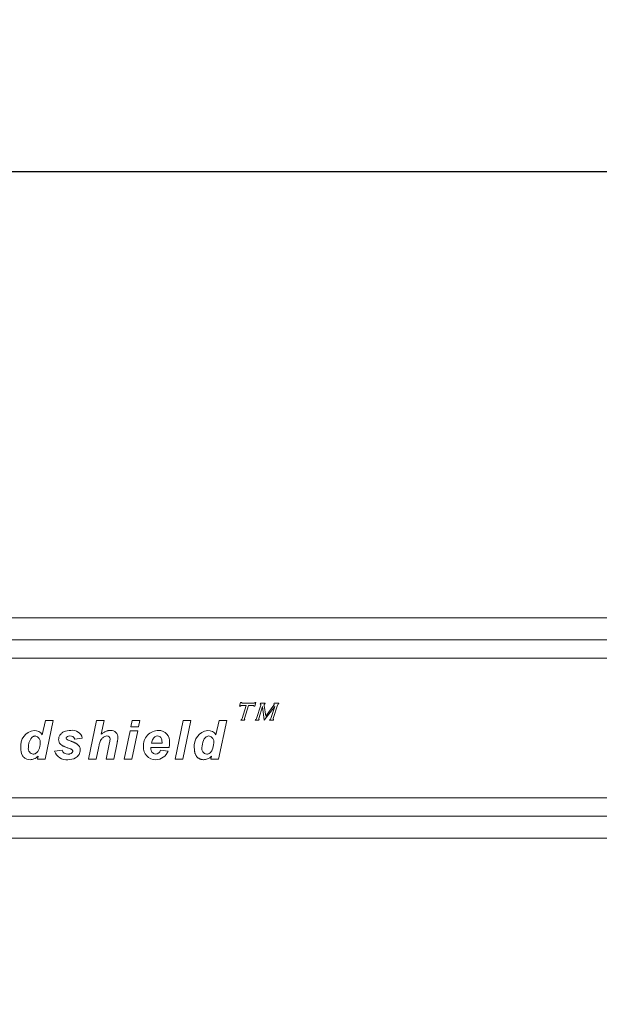
# Model space of a CAD drawing. Units: millimetres. Extents: x 34 to 316, y 125 to 273.
# Drawn here: x 236 to 249, y 147 to 169 of the extents above; entities that cross this region are included whole.
import ezdxf

# ---------------------------------------------------------------- set-up
doc = ezdxf.new("R2010")
doc.units = ezdxf.units.MM
doc.layers.add('ROCKWELL', color=1, linetype='Continuous')
doc.styles.add('SLDTEXTSTYLE0', font='TXT', dxfattribs={"width": 0.605})
doc.dimstyles.new('SLDDIMSTYLE0', dxfattribs={"dimtxt": 2.568319, "dimasz": 2.568319, "dimexe": 0, "dimexo": 0.0625, "dimgap": 0.64208, "dimtad": 0, "dimtih": 1, "dimtoh": 1, "dimlfac": 8, "dimzin": 4, "dimdsep": 46, "dimtxsty": 'SLDTEXTSTYLE0', "dimsah": 1, "dimcen": 0.09, "dimadec": 0, "dimazin": 0, "dimtfac": 1, "dimtofl": 0, "dimtmove": 0, "dimatfit": 3, "dimfxl": 0, "dimtolj": 1, "dimtzin": 12, "dimarcsym": 0})

# ---------------------------------------------------------------- blocks, each defined once
blk = doc.blocks.new('*D2')
at = {"layer": 'ROCKWELL'}
for p, q in [((59.953, 156.121), (59.953, 169.063)), ((260.078, 156.121), (260.078, 169.063)), ((59.953, 165.888), (150.102, 165.888)), ((260.078, 165.888), (169.929, 165.888)), ((153.452, 165.592), (153.452, 162.24)), ((153.452, 165.592), (154.039, 165.592)), ((166.579, 165.592), (165.992, 165.592)), ((166.579, 165.592), (166.579, 162.24)), ((153.452, 162.24), (154.039, 162.24)), ((166.579, 162.24), (165.992, 162.24))]:
    blk.add_line(p, q, dxfattribs=at)
for points in [[(59.953, 165.888), (62.521, 165.493), (62.521, 166.283)], [(260.078, 165.888), (257.509, 166.283), (257.509, 165.493)]]:
    blk.add_solid(points, dxfattribs=at)
at = {"layer": 'ROCKWELL', "char_height": 2.6458, "attachment_point": 1, "style": 'SLDTEXTSTYLE0'}
for s, insert in [('1601.00', (153.647, 169.299)), ('63.031', (154.626, 165.355))]:
    blk.add_mtext(s, dxfattribs=dict(at, insert=insert))
blk = doc.blocks.new('*D3')
at = {"layer": 'ROCKWELL'}
for p, q in [((51.328, 151.254), (51.328, 125.463)), ((262.453, 150.618), (262.453, 125.463)), ((51.328, 128.638), (146.977, 128.638)), ((262.453, 128.638), (166.804, 128.638)), ((150.327, 128.342), (150.327, 124.99)), ((150.327, 128.342), (150.914, 128.342)), ((163.454, 128.342), (162.867, 128.342)), ((163.454, 128.342), (163.454, 124.99)), ((150.327, 124.99), (150.914, 124.99)), ((163.454, 124.99), (162.867, 124.99))]:
    blk.add_line(p, q, dxfattribs=at)
for points in [[(51.328, 128.638), (53.896, 128.243), (53.896, 129.033)], [(262.453, 128.638), (259.884, 129.033), (259.884, 128.243)]]:
    blk.add_solid(points, dxfattribs=at)
at = {"layer": 'ROCKWELL', "char_height": 2.6458, "attachment_point": 1, "style": 'SLDTEXTSTYLE0'}
for s, insert in [('1689.00', (150.522, 132.049)), ('66.496', (151.501, 128.105))]:
    blk.add_mtext(s, dxfattribs=dict(at, insert=insert))

msp = doc.modelspace()

# ---------------------------------------------------------------- linework, layer by layer
at = {"color": 7, "linetype": 'Continuous', "lineweight": 15}
for p, q in [((260.0777, 155.7632), (59.9527, 155.7632)), ((59.9527, 155.2672), (260.0777, 155.2672)), ((59.9527, 154.8507), (260.0777, 154.8507)), ((241.1278, 153.761), (241.1525, 153.8402)), ((241.1525, 153.8402), (241.1776, 153.8402)), ((241.1847, 153.8243), (241.4534, 153.8243)), ((241.4755, 153.8402), (241.5008, 153.8402)), ((241.5008, 153.8402), (241.4761, 153.761)), ((241.5984, 153.8044), (241.6046, 153.8243)), ((241.6046, 153.8243), (241.7102, 153.8243)), ((241.7102, 153.8243), (241.7045, 153.806)), ((241.9073, 153.8049), (241.9134, 153.8243)), ((241.9134, 153.8243), (242.0162, 153.8243)), ((242.0162, 153.8243), (242.0104, 153.8056)), ((241.1529, 153.761), (241.1278, 153.761)), ((241.2805, 153.7768), (241.1701, 153.7768)), ((241.1871, 153.4783), (241.2805, 153.7768)), ((241.3333, 153.7768), (241.2398, 153.4783)), ((241.4384, 153.7768), (241.3333, 153.7768)), ((241.4761, 153.761), (241.4507, 153.761)), ((241.5121, 153.4782), (241.6082, 153.7852)), ((241.6513, 153.7541), (241.5649, 153.4784)), ((241.6896, 153.4391), (241.6513, 153.7541)), ((241.6894, 153.7709), (241.7211, 153.5326)), ((241.9257, 153.7541), (241.6896, 153.4391)), ((241.7211, 153.5326), (241.9064, 153.7805)), ((241.8393, 153.4784), (241.9257, 153.7541)), ((241.9882, 153.7852), (241.8921, 153.4782)), ((236.65, 153.1067), (236.7221, 153.4367)), ((236.8966, 153.4367), (236.7133, 152.5548)), ((236.7221, 153.4367), (236.8966, 153.4367)), ((237.6957, 152.5548), (237.8798, 153.4367)), ((237.8798, 153.4367), (238.0541, 153.4367)), ((238.0541, 153.4367), (237.9879, 153.1193)), ((238.6599, 153.2878), (238.6921, 153.4367)), ((238.6921, 153.4367), (238.8666, 153.4367)), ((238.8666, 153.4367), (238.8339, 153.2878)), ((239.6657, 152.5548), (239.849, 153.4367)), ((240.0235, 153.4367), (239.8402, 152.5548)), ((239.849, 153.4367), (240.0235, 153.4367)), ((240.5901, 153.1067), (240.6622, 153.4367)), ((240.8367, 153.4367), (240.6534, 152.5548)), ((240.6622, 153.4367), (240.8367, 153.4367)), ((241.1589, 153.4391), (241.1651, 153.4589)), ((241.2434, 153.4391), (241.1589, 153.4391)), ((241.2492, 153.4577), (241.2434, 153.4391)), ((241.484, 153.4391), (241.4902, 153.4589)), ((241.5685, 153.4391), (241.484, 153.4391)), ((241.5743, 153.4577), (241.5685, 153.4391)), ((241.8112, 153.4391), (241.8174, 153.4589)), ((241.8957, 153.4391), (241.8112, 153.4391)), ((241.9015, 153.4577), (241.8957, 153.4391)), ((238.5089, 152.5548), (238.6419, 153.1962)), ((238.6419, 153.1962), (238.8156, 153.1962)), ((238.8339, 153.2878), (238.6599, 153.2878)), ((238.8156, 153.1962), (238.6832, 152.5548)), ((237.5582, 153.0359), (237.3864, 153.013)), ((238.0965, 152.5548), (238.1764, 152.9371)), ((238.3483, 152.929), (238.2709, 152.5548)), ((239.1313, 152.9213), (239.3672, 152.9213)), ((239.3672, 152.9213), (239.3679, 152.9383)), ((236.9283, 152.7381), (237.1001, 152.761)), ((237.923, 152.8086), (237.87, 152.5548)), ((239.1159, 152.8182), (239.1159, 152.8028)), ((239.5286, 152.8182), (239.1159, 152.8182)), ((239.3336, 152.761), (239.5054, 152.7381)), ((236.5388, 152.5548), (236.5542, 152.6251)), ((236.7133, 152.5548), (236.5388, 152.5548)), ((237.87, 152.5548), (237.6957, 152.5548)), ((238.2709, 152.5548), (238.0965, 152.5548)), ((238.6832, 152.5548), (238.5089, 152.5548)), ((239.8402, 152.5548), (239.6657, 152.5548)), ((240.4789, 152.5548), (240.4943, 152.6251)), ((240.6534, 152.5548), (240.4789, 152.5548)), ((59.9527, 151.6757), (260.0777, 151.6757)), ((59.9527, 151.2592), (260.0777, 151.2592)), ((59.9527, 150.7632), (260.0777, 150.7632))]:
    msp.add_line(p, q, dxfattribs=at)
for centre, radius, start, end in [((241.7077, 153.783), 0.0232, 97.9215, 142.61703), ((242.0118, 153.7818), 0.0239, 93.50687, 171.84368), ((241.1637, 153.4825), 0.0237, 273.38805, 349.77077), ((241.4885, 153.4829), 0.0241, 273.99634, 348.92091), ((241.8158, 153.4828), 0.024, 273.8938, 349.50568), ((236.5135, 152.8555), 0.3556, 97.90877, 187.40196), ((236.4729, 153.0023), 0.2055, 30.53355, 92.33827), ((237.3368, 152.9828), 0.2277, 13.46941, 99.03961), ((238.2116, 153.0544), 0.1536, 356.93853, 94.13183), ((239.2893, 152.8617), 0.346, 89.69412, 183.96555), ((239.2935, 152.9598), 0.2479, 353.40752, 90.54171), ((240.4536, 152.8555), 0.3556, 97.908, 187.40137), ((240.4131, 153.0023), 0.2055, 30.53554, 92.33629), ((236.4675, 152.9462), 0.1375, 350.94107, 80.2952), ((237.2289, 153.0322), 0.0372, 181.86367, 240.35113), ((237.289, 152.9796), 0.1029, 18.89048, 97.48011), ((238.1235, 153.0166), 0.0654, 359.14674, 95.46921), ((240.4076, 152.9462), 0.1374, 350.93604, 80.29664), ((236.4559, 152.7937), 0.1251, 170.16918, 263.52762), ((237.1945, 152.8191), 0.2783, 196.9357, 277.73435), ((237.2216, 152.7952), 0.1263, 195.72708, 274.69674), ((239.2188, 152.8186), 0.2754, 176.02396, 271.15738), ((239.2325, 152.7864), 0.1177, 171.98712, 264.31392), ((239.2119, 152.7955), 0.1265, 274.0515, 344.15309), ((239.2232, 152.8451), 0.3017, 270.21696, 339.22653), ((240.396, 152.7937), 0.1251, 170.16918, 263.52762)]:
    msp.add_arc(centre, radius, start, end, dxfattribs=at)
for points, knots in [([(241.1776, 153.8402), (241.1773, 153.8365), (241.177, 153.832), (241.1771, 153.8271), (241.1775, 153.8258), (241.1779, 153.8252), (241.1785, 153.8249), (241.1808, 153.8244), (241.1829, 153.8244), (241.1847, 153.8243)], [0, 0, 0, 0, 0.4981554, 0.6238429, 0.6555409, 0.6848263, 0.7147009, 0.747274, 1, 1, 1, 1]), ([(241.4534, 153.8243), (241.4547, 153.8244), (241.4572, 153.8245), (241.4606, 153.8247), (241.4634, 153.8254), (241.4658, 153.8263), (241.4678, 153.8283), (241.4701, 153.8311), (241.4727, 153.8352), (241.4745, 153.8384), (241.4755, 153.8402)], [0, 0, 0, 0, 0.1368027, 0.251718, 0.3464402, 0.4226317, 0.5076563, 0.6305241, 0.7937794, 1, 1, 1, 1]), ([(241.1701, 153.7768), (241.1688, 153.7768), (241.1662, 153.7767), (241.1612, 153.7758), (241.1577, 153.769), (241.1548, 153.7641), (241.1529, 153.761)], [0, 0, 0, 0, 0.1564675, 0.3137675, 0.5592292, 1, 1, 1, 1]), ([(241.4507, 153.761), (241.4508, 153.7633), (241.451, 153.7674), (241.451, 153.7731), (241.4478, 153.7758), (241.4437, 153.7768), (241.4405, 153.7768), (241.4384, 153.7768)], [0, 0, 0, 0, 0.2812369, 0.5013479, 0.6237051, 0.7487498, 1, 1, 1, 1]), ([(241.6082, 153.7852), (241.6086, 153.7866), (241.6094, 153.7893), (241.6102, 153.793), (241.6104, 153.7958), (241.6102, 153.7982), (241.6088, 153.8001), (241.6063, 153.8016), (241.6027, 153.8031), (241.5999, 153.8039), (241.5984, 153.8044)], [0, 0, 0, 0, 0.1727495, 0.3111813, 0.4192397, 0.4942367, 0.5694866, 0.6737869, 0.8186904, 1, 1, 1, 1]), ([(241.6893, 153.7971), (241.689, 153.7922), (241.6887, 153.7835), (241.6892, 153.7747), (241.6894, 153.7709)], [0, 0, 0, 0, 0.5596214, 1, 1, 1, 1]), ([(241.9064, 153.7805), (241.9086, 153.7833), (241.9126, 153.7885), (241.9156, 153.7942), (241.9169, 153.7968)], [0, 0, 0, 0, 0.5604843, 1, 1, 1, 1]), ([(241.9169, 153.7968), (241.917, 153.7974), (241.917, 153.7985), (241.9156, 153.8004), (241.9123, 153.8025), (241.9093, 153.8039), (241.9073, 153.8049)], [0, 0, 0, 0, 0.1256263, 0.2475974, 0.5026544, 1, 1, 1, 1]), ([(241.2398, 153.4783), (241.2392, 153.4758), (241.2379, 153.4714), (241.2363, 153.4657), (241.2382, 153.4627), (241.2401, 153.4614), (241.2437, 153.4595), (241.247, 153.4585), (241.2492, 153.4577)], [0, 0, 0, 0, 0.2804322, 0.5001139, 0.5692799, 0.6397444, 0.7498075, 1, 1, 1, 1]), ([(241.5649, 153.4784), (241.5643, 153.4759), (241.5631, 153.4715), (241.5614, 153.4652), (241.5645, 153.4617), (241.5688, 153.4597), (241.5721, 153.4585), (241.5743, 153.4577)], [0, 0, 0, 0, 0.2810362, 0.5011539, 0.6242693, 0.7495428, 1, 1, 1, 1]), ([(241.8921, 153.4782), (241.8916, 153.4766), (241.8907, 153.4736), (241.8897, 153.4695), (241.8894, 153.4665), (241.8894, 153.464), (241.891, 153.4623), (241.8935, 153.4608), (241.8971, 153.4591), (241.8999, 153.4582), (241.9015, 153.4577)], [0.00001432, 0.00001432, 0.00001432, 0.00001432, 0.18571429, 0.33235636, 0.44102668, 0.51455095, 0.58113768, 0.68237445, 0.82085245, 1, 1, 1, 1]), ([(237.0199, 153.0011), (237.0224, 153.0256), (237.0273, 153.0745), (237.0724, 153.1348), (237.1597, 153.1968), (237.2428, 153.2032), (237.301, 153.2077)], [0, 0, 0, 0, 0.1868147, 0.3735713, 0.5608766, 1, 1, 1, 1]), ([(237.9879, 153.1193), (237.9977, 153.127), (238.0163, 153.1418), (238.0443, 153.1614), (238.0713, 153.1766), (238.0971, 153.1887), (238.1227, 153.1971), (238.1482, 153.2033), (238.1742, 153.2069), (238.1917, 153.2074), (238.2005, 153.2077)], [0, 0, 0, 0, 0.15878037, 0.30367084, 0.43476087, 0.55350325, 0.66578951, 0.7768098, 0.88810313, 0.99999452, 0.99999452, 0.99999452, 0.99999452]), ([(236.4907, 153.0817), (236.4849, 153.0813), (236.4731, 153.0805), (236.4555, 153.0752), (236.438, 153.0663), (236.4201, 153.0543), (236.4027, 153.0378), (236.3868, 153.0159), (236.3718, 152.9893), (236.3585, 152.9581), (236.3469, 152.9242), (236.3388, 152.8886), (236.3335, 152.8521), (236.3329, 152.8274), (236.3327, 152.815)], [0.0000039, 0.0000039, 0.0000039, 0.0000039, 0.05108565, 0.10452181, 0.16180382, 0.22507418, 0.29508514, 0.37373598, 0.46380667, 0.56596975, 0.67375818, 0.78134631, 0.88980708, 1, 1, 1, 1]), ([(236.4418, 152.6693), (236.4481, 152.6696), (236.4607, 152.6702), (236.4793, 152.6756), (236.4976, 152.6838), (236.5157, 152.6954), (236.5333, 152.7113), (236.5492, 152.7324), (236.5641, 152.7583), (236.5774, 152.7884), (236.589, 152.821), (236.5971, 152.8551), (236.6024, 152.8897), (236.603, 152.9129), (236.6033, 152.9245)], [0.00000882, 0.00000882, 0.00000882, 0.00000882, 0.0563825, 0.11403391, 0.17375573, 0.23788241, 0.3078588, 0.38715912, 0.4764638, 0.57775624, 0.68417648, 0.78976421, 0.89456434, 1, 1, 1, 1]), ([(237.0829, 152.8775), (237.0627, 152.8965), (237.0267, 152.9307), (237.022, 152.9796), (237.0199, 153.0011)], [0, 0, 0, 0, 0.5590039, 1, 1, 1, 1]), ([(237.2756, 153.0817), (237.2571, 153.0808), (237.2294, 153.0796), (237.2026, 153.0605), (237.1928, 153.0448), (237.1921, 153.0356), (237.1917, 153.031)], [0, 0, 0, 0, 0.4995051, 0.7489795, 0.8747132, 1, 1, 1, 1]), ([(237.2105, 152.9999), (237.2271, 152.9922), (237.2568, 152.9785), (237.2876, 152.9678), (237.3012, 152.963)], [0, 0, 0, 0, 0.5596994, 1, 1, 1, 1]), ([(237.3012, 152.963), (237.3101, 152.9598), (237.3271, 152.9537), (237.3514, 152.9442), (237.3734, 152.9347), (237.3936, 152.9257), (237.4113, 152.9166), (237.427, 152.9076), (237.4406, 152.8988), (237.4485, 152.8926), (237.4523, 152.8896)], [0.00001607, 0.00001607, 0.00001607, 0.00001607, 0.16717724, 0.32107674, 0.46417453, 0.59476483, 0.71293888, 0.81941923, 0.91595461, 1, 1, 1, 1]), ([(237.9605, 152.955), (237.9522, 152.928), (237.9372, 152.8798), (237.9273, 152.8303), (237.923, 152.8086)], [0, 0, 0, 0, 0.5597188, 1, 1, 1, 1]), ([(238.0378, 153.0527), (238.02, 153.0371), (237.9882, 153.0091), (237.969, 152.9715), (237.9605, 152.955)], [0, 0, 0, 0, 0.5597988, 1, 1, 1, 1]), ([(238.1173, 153.0817), (238.1011, 153.0799), (238.0721, 153.0766), (238.0483, 153.06), (238.0378, 153.0527)], [0, 0, 0, 0, 0.5590873, 1, 1, 1, 1]), ([(238.1764, 152.9371), (238.1794, 152.9516), (238.1849, 152.9776), (238.1877, 153.004), (238.1889, 153.0156)], [0, 0, 0, 0, 0.5602163, 1, 1, 1, 1]), ([(238.365, 153.0462), (238.365, 153.0429), (238.365, 153.0357), (238.3639, 153.0243), (238.3627, 153.0116), (238.3609, 152.9976), (238.3585, 152.9823), (238.3557, 152.9656), (238.3523, 152.9477), (238.3497, 152.9354), (238.3483, 152.929)], [0, 0, 0, 0, 0.0845345, 0.1814243, 0.2891044, 0.4077936, 0.5390683, 0.6814958, 0.8351263, 1, 1, 1, 1]), ([(239.2654, 153.0817), (239.2444, 153.0773), (239.2022, 153.0685), (239.1508, 153.0072), (239.1387, 152.9539), (239.1313, 152.9213)], [0, 0, 0, 0, 0.2783748, 0.5588398, 1, 1, 1, 1]), ([(239.3679, 152.9383), (239.3673, 152.9569), (239.3659, 152.9939), (239.3468, 153.0433), (239.3094, 153.0765), (239.28, 153.08), (239.2654, 153.0817)], [0, 0, 0, 0, 0.2811475, 0.560562, 0.7802734, 1, 1, 1, 1]), ([(239.5397, 152.9313), (239.5394, 152.91), (239.5387, 152.872), (239.5317, 152.8347), (239.5286, 152.8182)], [0, 0, 0, 0, 0.5600105, 1, 1, 1, 1]), ([(240.4308, 153.0817), (240.4168, 153.0795), (240.3887, 153.0752), (240.3416, 153.0419), (240.2888, 152.9558), (240.2792, 152.8713), (240.2728, 152.815)], [0, 0, 0, 0, 0.1249895, 0.2504736, 0.5005104, 1, 1, 1, 1]), ([(240.3819, 152.6693), (240.3957, 152.671), (240.4233, 152.6745), (240.4715, 152.7037), (240.5262, 152.7868), (240.5365, 152.8695), (240.5434, 152.9245)], [0, 0, 0, 0, 0.1252499, 0.2507385, 0.5005926, 1, 1, 1, 1]), ([(236.371, 152.5433), (236.347, 152.5453), (236.2991, 152.5492), (236.2361, 152.5872), (236.17, 152.67), (236.1646, 152.7521), (236.1609, 152.8096)], [0, 0, 0, 0, 0.1872077, 0.3741615, 0.5611749, 1, 1, 1, 1]), ([(237.2647, 152.7973), (237.2534, 152.8014), (237.2317, 152.8091), (237.201, 152.8211), (237.1733, 152.8318), (237.1491, 152.8424), (237.1278, 152.8517), (237.11, 152.861), (237.095, 152.869), (237.0867, 152.8748), (237.0829, 152.8775)], [0.00001586, 0.00001586, 0.00001586, 0.00001586, 0.18161809, 0.34714192, 0.49596591, 0.62798018, 0.74539162, 0.84624887, 0.93072436, 0.99999125, 0.99999125, 0.99999125, 0.99999125]), ([(237.5124, 152.7679), (237.5066, 152.7304), (237.495, 152.6552), (237.3883, 152.5596), (237.2912, 152.5495), (237.232, 152.5433)], [0, 0, 0, 0, 0.2795532, 0.5600845, 1, 1, 1, 1]), ([(237.232, 152.6693), (237.2397, 152.6696), (237.2545, 152.67), (237.2755, 152.6737), (237.2943, 152.6799), (237.3103, 152.6888), (237.3237, 152.6988), (237.3332, 152.7105), (237.3397, 152.7231), (237.3403, 152.732), (237.3406, 152.7364)], [0.00001508, 0.00001508, 0.00001508, 0.00001508, 0.16464925, 0.31614577, 0.45478858, 0.5853897, 0.70521753, 0.8103135, 0.9060944, 1, 1, 1, 1]), ([(237.3286, 152.7674), (237.3172, 152.7742), (237.2969, 152.7863), (237.2746, 152.7939), (237.2647, 152.7973)], [0, 0, 0, 0, 0.5591409, 1, 1, 1, 1]), ([(237.3406, 152.7364), (237.34, 152.7429), (237.3389, 152.7544), (237.3317, 152.7634), (237.3286, 152.7674)], [0, 0, 0, 0, 0.5595486, 1, 1, 1, 1]), ([(237.4523, 152.8896), (237.4713, 152.8705), (237.5053, 152.8364), (237.5102, 152.7889), (237.5124, 152.7679)], [0, 0, 0, 0, 0.5595138, 1, 1, 1, 1]), ([(240.3111, 152.5433), (240.3035, 152.5436), (240.2887, 152.544), (240.2671, 152.547), (240.2464, 152.5523), (240.2269, 152.5596), (240.2083, 152.569), (240.1909, 152.5805), (240.1745, 152.594), (240.1592, 152.6096), (240.1454, 152.6273), (240.1336, 152.6473), (240.1233, 152.6692), (240.1152, 152.6933), (240.1086, 152.7194), (240.1044, 152.7476), (240.1014, 152.7779), (240.1011, 152.7988), (240.101, 152.8096)], [0, 0, 0, 0, 0.0588681, 0.1158907, 0.1707864, 0.2251339, 0.2789801, 0.3332132, 0.3882456, 0.445008, 0.5035384, 0.5634043, 0.6262466, 0.6923635, 0.7620862, 0.8362778, 0.915499, 1, 1, 1, 1]), ([(236.5542, 152.6251), (236.5245, 152.599), (236.4715, 152.5523), (236.4017, 152.5461), (236.371, 152.5433)], [0, 0, 0, 0, 0.5597533, 1, 1, 1, 1]), ([(240.4943, 152.6251), (240.4647, 152.599), (240.4116, 152.5523), (240.3418, 152.5461), (240.3111, 152.5433)], [0, 0, 0, 0, 0.5597664, 1, 1, 1, 1])]:
    msp.add_open_spline(points, degree=3, knots=knots, dxfattribs=at)

# ---------------------------------------------------------------- dimensions: what is measured, and where the dimension line sits
at = {"layer": 'ROCKWELL'}
for base, p1, p2, picture, middle in [((260.0777, 165.8882), (59.9527, 154.8507), (260.0777, 154.8507), '*D2', (160.0152, 165.8882)), ((51.3277, 128.6382), (262.4527, 151.8882), (51.3277, 152.5245), '*D3', (156.8902, 128.6382))]:
    dim = msp.add_linear_dim(base=base, p1=p1, p2=p2, dimstyle='SLDDIMSTYLE0', dxfattribs=at)
    dim.commit()
    dim.dimension.update_dxf_attribs({"geometry": picture, "text_midpoint": middle, "dimtype": 160})

doc.saveas('drawing.dxf')
